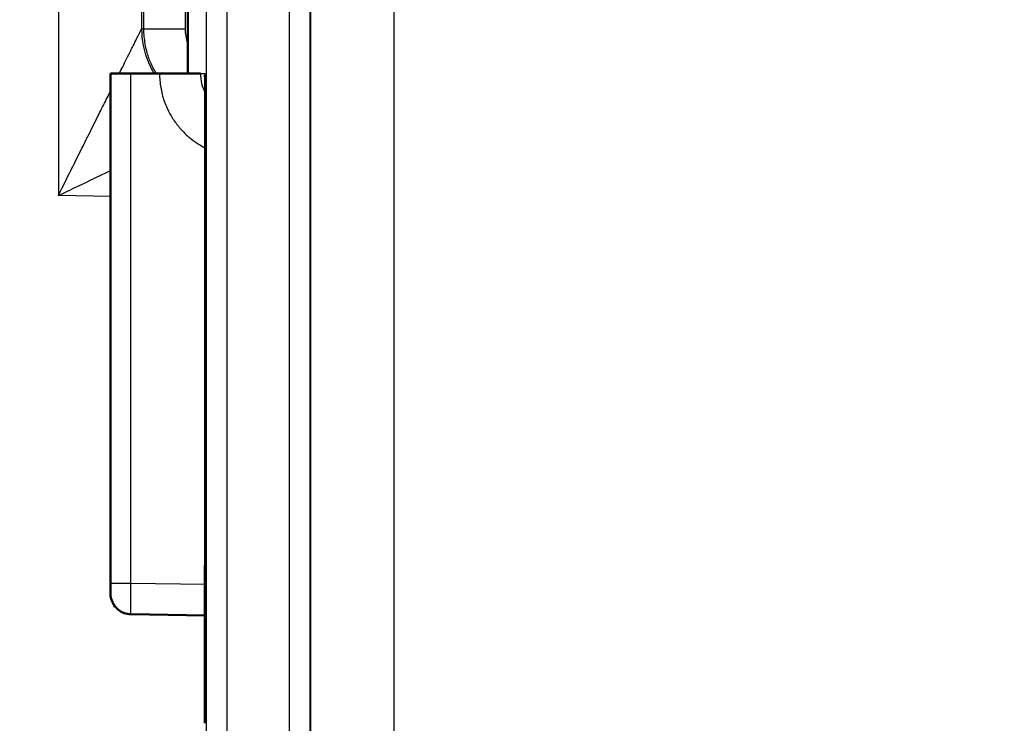
# Model space of a CAD drawing. Units: millimetres. Extents: x 2 to 2376, y 2 to 1680.
# Drawn here: x 2203 to 2227, y 1473 to 1490 of the extents above; entities that cross this region are included whole.
import ezdxf

# ---------------------------------------------------------------- set-up
doc = ezdxf.new("R2010")
doc.units = ezdxf.units.MM
doc.header["$LTSCALE"] = 2
for name, color, linetype, lineweight in [('Bemaßung (ISO)', 1, 'Continuous', 25), ('Sichtbar (ISO)', 7, 'Continuous', 50), ('Sichtbar schmal (ISO)', 1, 'Continuous', 25)]:
    doc.layers.add(name, color=color, linetype=linetype, lineweight=lineweight)
doc.styles.add('5', font='isocpeur.ttf', dxfattribs={"width": 1.1})
doc.dimstyles.new('11-Bopla 5', dxfattribs={"dimscale": 2, "dimtxt": 5, "dimasz": 2.5, "dimexe": 1, "dimexo": 0, "dimgap": 0.6, "dimtad": 1, "dimdec": 6, "dimrnd": 1e-08, "dimtxsty": '5', "dimcen": 0.09, "dimdle": 7, "dimclrd": 1, "dimclre": 1, "dimclrt": 7, "dimadec": 6, "dimazin": 2, "dimtfac": 0.7, "dimtdec": 3, "dimtmove": 0, "dimatfit": 3, "dimfxl": 1, "dimtolj": 1, "dimlwd": 25, "dimlwe": 25, "dimarcsym": 0})

# ---------------------------------------------------------------- blocks, each defined once
blk = doc.blocks.new('*D31')
at = {"layer": 'Bemaßung (ISO)', "color": 1, "linetype": 'Continuous', "lineweight": 25}
for p, q in [((2194.788, 1501.56), (2274.374, 1501.56)), ((2272.374, 1496.56), (2272.374, 1064.56)), ((2194.788, 1059.56), (2274.374, 1059.56))]:
    blk.add_line(p, q, dxfattribs=at)
at = {"layer": 'Bemaßung (ISO)', "color": 1, "linetype": 'Continuous'}
for points in [[(2271.541, 1496.56), (2273.207, 1496.56), (2272.374, 1501.56)], [(2271.541, 1064.56), (2273.207, 1064.56), (2272.374, 1059.56)]]:
    blk.add_solid(points, dxfattribs=at)
at = {"layer": 'Defpoints', "color": 0, "linetype": 'Continuous'}
for p in [(2194.788, 1501.56), (2194.788, 1059.56), (2272.374, 1059.56)]:
    blk.add_point(p, dxfattribs=at)
at = {"layer": 'Bemaßung (ISO)', "color": 7, "linetype": 'Continuous', "lineweight": 25, "insert": (2271.174, 1269.01), "char_height": 10, "attachment_point": 7, "rotation": 90, "style": '5'}
blk.add_mtext('\\A1;442', dxfattribs=at)
blk = doc.blocks.new('*D32')
at = {"layer": 'Bemaßung (ISO)', "color": 1, "linetype": 'Continuous', "lineweight": 25}
for p, q in [((2224.193, 1504.56), (2295.358, 1504.56)), ((2293.358, 1499.56), (2293.358, 1061.56)), ((2216.288, 1056.56), (2295.358, 1056.56))]:
    blk.add_line(p, q, dxfattribs=at)
at = {"layer": 'Bemaßung (ISO)', "color": 1, "linetype": 'Continuous'}
for points in [[(2292.525, 1499.56), (2294.192, 1499.56), (2293.358, 1504.56)], [(2292.525, 1061.56), (2294.192, 1061.56), (2293.358, 1056.56)]]:
    blk.add_solid(points, dxfattribs=at)
at = {"layer": 'Defpoints', "color": 0, "linetype": 'Continuous'}
for p in [(2224.193, 1504.56), (2216.288, 1056.56), (2293.358, 1056.56)]:
    blk.add_point(p, dxfattribs=at)
at = {"layer": 'Bemaßung (ISO)', "color": 7, "linetype": 'Continuous', "lineweight": 25, "insert": (2292.158, 1269.01), "char_height": 10, "attachment_point": 7, "rotation": 90, "style": '5'}
blk.add_mtext('\\A1;448', dxfattribs=at)

msp = doc.modelspace()

# ---------------------------------------------------------------- linework, layer by layer
at = {"layer": 'Sichtbar (ISO)'}
for p, q in [((2207.345322, 1489.2605306), (2207.345322, 1506.1057054)), ((2205.9795614, 1488.5425993), (2205.4882876, 1488.5425993)), ((2205.4882876, 1476.3012126), (2205.4882876, 1488.5425993)), ((2205.9795614, 1488.5425993), (2206.6683467, 1488.5425993)), ((2206.6683467, 1488.5425993), (2207.6508899, 1488.5425993)), ((2207.7645094, 1486.5452462), (2207.7645094, 1480.5195412)), ((2207.7645092, 1480.5191966), (2207.7591858, 1472.9305447)), ((2207.7645094, 1480.5195534), (2207.7645094, 1480.5195412)), ((2205.4882876, 1476.1783474), (2205.4882876, 1476.3012126)), ((2205.4882876, 1476.0835286), (2205.4882876, 1476.1783474)), ((2205.9794897, 1475.5513323), (2205.9794891, 1475.5513324)), ((2205.9794897, 1475.5513281), (2207.7610061, 1475.5202316))]:
    msp.add_line(p, q, dxfattribs=at)
for points, knots in [([(2207.345322, 1489.2605206), (2207.345322, 1489.1461142), (2207.3453164, 1489.0286092), (2207.3452578, 1488.7866379), (2207.3452011, 1488.6629386), (2207.3451001, 1488.5426089)], [-0.072516752952, -0.072516752952, -0.072516752952, -0.072516752952, -0.037910908772, -0.037910908772, -0.000001, -0.000001, -0.000001, -0.000001]), ([(2207.7645094, 1486.5452462), (2207.7645094, 1486.7606088), (2207.7644156, 1486.9787682), (2207.7640579, 1487.3824389), (2207.7637937, 1487.5735788), (2207.7631304, 1487.9104562), (2207.7627222, 1488.0603269), (2207.7618196, 1488.2997787), (2207.7613068, 1488.3929588), (2207.7605646, 1488.4774659), (2207.7602937, 1488.4978279), (2207.7601394, 1488.5059723), (2207.7601219, 1488.5067313), (2207.7601219, 1488.5067313)], [0, 0, 0, 0, 0.06460876935, 0.06460876935, 0.12786214831, 0.12786214831, 0.19119942086, 0.19119942086, 0.25439773332, 0.25439773332, 0.28481488423, 0.28481488423, 0.29037991645, 0.29037991645, 0.29037991645, 0.29037991645]), ([(2205.4882883, 1476.0504345), (2205.4882883, 1476.0504345), (2205.4882883, 1476.0504344), (2205.4882883, 1476.0504344), (2205.4882883, 1476.0504152), (2205.4882876, 1476.0618012), (2205.4882876, 1476.0835286), (2205.4882876, 1476.0835286), (2205.4882876, 1476.0835286), (2205.4882876, 1476.0835286)], [0.01920503069, 0.01920503069, 0.01920503069, 0.01920503069, 0.01948178515, 0.01948178515, 0.01948178515, 0.33333333333, 0.33333333333, 0.33333333333, 0.33333333955, 0.33333333955, 0.33333333955, 0.33333333955]), ([(2205.9794891, 1475.5513281), (2205.9256704, 1475.5522753), (2205.8713209, 1475.5621534), (2205.7706044, 1475.5980051), (2205.7228831, 1475.6241934), (2205.6391148, 1475.6894514), (2205.6020313, 1475.7293401), (2205.5430297, 1475.8176578), (2205.5203769, 1475.8671859), (2205.4944598, 1475.9612086), (2205.4883608, 1476.0060112), (2205.4882883, 1476.0504345)], [0, 0, 0, 0, 0.016148098952, 0.016148098952, 0.032072167808, 0.032072167808, 0.048004264128, 0.048004264128, 0.063936076211, 0.063936076211, 0.077263073703, 0.077263073703, 0.077263073703, 0.077263073703])]:
    msp.add_open_spline(points, degree=3, knots=knots, dxfattribs=at)
msp.add_open_spline([(2205.4882882, 1476.0505919), (2205.4882883, 1476.0505394), (2205.4882884, 1476.050487), (2205.4882885, 1476.0504345)], degree=3, dxfattribs=at)
at = {"layer": 'Sichtbar schmal (ISO)'}
for p, q in [((2209.7895949, 1050.5599021), (2209.7895949, 1510.559902)), ((2210.2895932, 1050.5599021), (2210.2895932, 1510.5599021)), ((2206.2839433, 1509.9308078), (2206.2839433, 1489.6182596)), ((2207.7869183, 1509.0503977), (2207.7869255, 1052.0694065)), ((2208.2869803, 1509.0503977), (2208.2869803, 1052.0694065)), ((2207.2839338, 1507.0634768), (2207.2839338, 1489.6182596)), ((2206.2358893, 1499.5471199), (2206.235889, 1489.6185761)), ((2204.2359083, 1497.8300017), (2204.2359088, 1485.6133244)), ((2210.3027003, 1069.0666982), (2210.3027003, 1492.0531059)), ((2212.3053051, 1071.0614678), (2212.3053051, 1490.0583363)), ((2206.2358893, 1489.6185761), (2206.2839433, 1489.6182596)), ((2206.2839453, 1489.6182596), (2207.2839338, 1489.6182596)), ((2205.9795614, 1476.3012126), (2205.9795614, 1488.5425993)), ((2207.6508894, 1488.5425993), (2207.7592667, 1488.5425993)), ((2207.7645156, 1486.5452462), (2207.7645128, 1480.5191966)), ((2205.4882876, 1485.5914641), (2204.2359088, 1485.6133244)), ((2207.7645128, 1480.5191966), (2207.7591892, 1472.9301879)), ((2205.4882876, 1476.3012126), (2205.9795614, 1476.3012126)), ((2205.9795614, 1476.3012126), (2207.7615322, 1476.2701082))]:
    msp.add_line(p, q, dxfattribs=at)
for centre, major_axis, ratio, start_param, end_param in [((2208.650991, 1488.5425994), (-1.0001017, -0.0001259), 0.9998983845, 6.283059514, 6.7602368539), ((2208.7592624, 1488.5425962), (-0.0000032, -0.9999984), 0.9999965731, 4.712388981, 4.7574428175)]:
    msp.add_ellipse(centre, major_axis=major_axis, ratio=ratio, start_param=start_param, end_param=end_param, dxfattribs=at)
for points, knots in [([(2205.6986273, 1488.5425988), (2205.72738, 1488.6001848), (2205.7552198, 1488.6559489), (2205.7820648, 1488.7097195), (2205.814333, 1488.774353), (2205.8451616, 1488.8361017), (2205.8743526, 1488.8945585), (2205.9102969, 1488.9665395), (2205.943757, 1489.0335407), (2205.9746008, 1489.0953149), (2205.9944508, 1489.1350707), (2206.0132189, 1489.1726646), (2206.0308429, 1489.2079758), (2206.0627033, 1489.2718111), (2206.0908538, 1489.3282235), (2206.1153934, 1489.3773219), (2206.1255207, 1489.3975844), (2206.1350329, 1489.4166014), (2206.1439236, 1489.4343551), (2206.1685467, 1489.4835244), (2206.1884045, 1489.5231717), (2206.2031011, 1489.5526833), (2206.2065694, 1489.5596479), (2206.2097524, 1489.5660522), (2206.212654, 1489.571906), (2206.2265362, 1489.5999126), (2206.2340919, 1489.6150002), (2206.2356182, 1489.6180397), (2206.2357627, 1489.6183275), (2206.2358524, 1489.6185057), (2206.2358881, 1489.6185761)], [0.50948085017, 0.50948085017, 0.50948085017, 0.50948085017, 0.55058816667, 0.55058816667, 0.55058816667, 0.6, 0.6, 0.6, 0.66084335436, 0.66084335436, 0.66084335436, 0.7, 0.7, 0.7, 0.77078687371, 0.77078687371, 0.77078687371, 0.8, 0.8, 0.8, 0.88090644473, 0.88090644473, 0.88090644473, 0.9, 0.9, 0.9, 0.99135032515, 0.99135032515, 0.99135032515, 1, 1, 1, 1]), ([(2206.2358881, 1489.6185761), (2206.2358917, 1489.3498743), (2206.2887291, 1489.0812459), (2206.3904588, 1488.8325942), (2206.431477, 1488.7323358), (2206.4804463, 1488.6353262), (2206.5366311, 1488.5426834)], [0, 0, 0, 0, 0.25, 0.25, 0.25, 0.35080212542, 0.35080212542, 0.35080212542, 0.35080212542]), ([(2206.2839433, 1489.6182596), (2206.2839427, 1489.6011511), (2206.2841539, 1489.5839475), (2206.2845849, 1489.5666519), (2206.2874902, 1489.4500529), (2206.3003357, 1489.3291978), (2206.3254028, 1489.2055526), (2206.3364127, 1489.1512453), (2206.3497944, 1489.0964088), (2206.3656932, 1489.0414504), (2206.3913617, 1488.9527205), (2206.4236155, 1488.8636724), (2206.4625175, 1488.776041), (2206.4977293, 1488.6967226), (2206.5383953, 1488.6185297), (2206.5843877, 1488.5425993)], [0.00000000117, 0.00000000117, 0.00000000117, 0.00000000117, 0.01845336588, 0.01845336588, 0.01845336588, 0.14285714286, 0.14285714286, 0.14285714286, 0.1974975992, 0.1974975992, 0.1974975992, 0.28571428571, 0.28571428571, 0.28571428571, 0.36556251201, 0.36556251201, 0.36556251201, 0.36556251201]), ([(2206.6683467, 1488.5425993), (2206.6683515, 1488.430436), (2206.6776291, 1488.3197025), (2206.6962529, 1488.2096625), (2206.7148767, 1488.0996225), (2206.7428466, 1487.990276), (2206.7799586, 1487.8838319), (2206.7826492, 1487.8761147), (2206.7853877, 1487.8684128), (2206.7881742, 1487.8607267), (2206.8238212, 1487.7623976), (2206.8672998, 1487.6666592), (2206.9181585, 1487.5747162), (2206.9266371, 1487.5593884), (2206.93532, 1487.5441658), (2206.9442052, 1487.5290543), (2206.9927836, 1487.4464344), (2207.0474106, 1487.367133), (2207.1075711, 1487.2920372), (2207.1244177, 1487.2710082), (2207.1416976, 1487.2503087), (2207.1594035, 1487.2299538), (2207.2164912, 1487.1643247), (2207.278004, 1487.102269), (2207.3436335, 1487.0442555), (2207.3710054, 1487.0200601), (2207.3990907, 1486.9965655), (2207.4278641, 1486.973815), (2207.489478, 1486.9250982), (2207.5542482, 1486.8797896), (2207.6218604, 1486.838267), (2207.661575, 1486.8138771), (2207.7022666, 1486.7907892), (2207.7438619, 1486.7690996), (2207.7507112, 1486.765528), (2207.7575851, 1486.7619944), (2207.7644831, 1486.758499)], [0, 0, 0, 0, 0.11111111111, 0.11111111111, 0.11111111111, 0.22222222222, 0.22222222222, 0.22222222222, 0.23027776202, 0.23027776202, 0.23027776202, 0.33333333333, 0.33333333333, 0.33333333333, 0.35051365437, 0.35051365437, 0.35051365437, 0.44444444444, 0.44444444444, 0.44444444444, 0.47074774492, 0.47074774492, 0.47074774492, 0.55555555556, 0.55555555556, 0.55555555556, 0.59092604321, 0.59092604321, 0.59092604321, 0.66666666667, 0.66666666667, 0.66666666667, 0.7111558298, 0.7111558298, 0.7111558298, 0.71848170543, 0.71848170543, 0.71848170543, 0.71848170543]), ([(2207.7592658, 1488.5425993), (2207.7595648, 1488.5425954), (2207.7598606, 1488.5330614), (2207.7601554, 1488.5137177), (2207.7604502, 1488.4943739), (2207.7607441, 1488.4652205), (2207.7610299, 1488.4264496), (2207.7613157, 1488.3876787), (2207.7615933, 1488.3392902), (2207.7618581, 1488.2820482), (2207.7621228, 1488.2248061), (2207.7623746, 1488.1587105), (2207.7626092, 1488.0849246), (2207.7628438, 1488.0111388), (2207.7630612, 1487.9296628), (2207.7632588, 1487.8414115), (2207.7634564, 1487.7531602), (2207.7636344, 1487.6581337), (2207.7637898, 1487.5574189), (2207.7639453, 1487.4567041), (2207.7640783, 1487.3503011), (2207.7641859, 1487.2396163), (2207.7642935, 1487.1289316), (2207.7643757, 1487.0139651), (2207.7644305, 1486.8978848), (2207.7644853, 1486.7818045), (2207.7645129, 1486.6646104), (2207.7645128, 1486.5452462)], [0, 0, 0, 0, 0.1111111111, 0.1111111111, 0.1111111111, 0.2222222222, 0.2222222222, 0.2222222222, 0.3333333333, 0.3333333333, 0.3333333333, 0.4444444444, 0.4444444444, 0.4444444444, 0.5555555556, 0.5555555556, 0.5555555556, 0.6666666667, 0.6666666667, 0.6666666667, 0.7777777778, 0.7777777778, 0.7777777778, 0.8888888889, 0.8888888889, 0.8888888889, 1, 1, 1, 1]), ([(2204.2359088, 1485.6133244), (2204.3579968, 1485.8581653), (2204.4753699, 1486.0929419), (2204.5873241, 1486.317053), (2204.5986362, 1486.3396978), (2204.609893, 1486.3622333), (2204.6210948, 1486.3846601), (2204.7207551, 1486.5841883), (2204.8160489, 1486.7750851), (2204.9070027, 1486.9572507), (2204.9274795, 1486.9982624), (2204.947737, 1487.0388315), (2204.9677757, 1487.0789602), (2205.0467494, 1487.2371098), (2205.1223135, 1487.3884012), (2205.1944744, 1487.5329318), (2205.2219778, 1487.5880182), (2205.2489872, 1487.6421124), (2205.2755327, 1487.6952757), (2205.3363072, 1487.8169902), (2205.3946472, 1487.9338196), (2205.4507963, 1488.0462617), (2205.4634057, 1488.0715128), (2205.4759033, 1488.0965407), (2205.4882875, 1488.1213421)], [0, 0, 0, 0, 0.1, 0.1, 0.1, 0.11010424925, 0.11010424925, 0.11010424925, 0.2, 0.2, 0.2, 0.22023857328, 0.22023857328, 0.22023857328, 0.3, 0.3, 0.3, 0.33040026119, 0.33040026119, 0.33040026119, 0.4, 0.4, 0.4, 0.41563004124, 0.41563004124, 0.41563004124, 0.41563004124]), ([(2204.2359088, 1485.6133244), (2204.4835972, 1485.7314804), (2204.7210801, 1485.8450676), (2204.947737, 1485.9533927), (2205.1353646, 1486.0430646), (2205.3155735, 1486.1291333), (2205.4882876, 1486.2116272)], [0, 0, 0, 0, 0.1, 0.1, 0.1, 0.18278041317, 0.18278041317, 0.18278041317, 0.18278041317]), ([(2205.9794891, 1475.5513324), (2205.9783584, 1475.5514484), (2205.9774728, 1475.5710594), (2205.9768889, 1475.608284), (2205.976287, 1475.646649), (2205.9759573, 1475.7018017), (2205.9759495, 1475.7710092), (2205.9759416, 1475.8402168), (2205.9762758, 1475.9239006), (2205.9768888, 1476.014669), (2205.9775019, 1476.1054373), (2205.9783901, 1476.2033485), (2205.9795614, 1476.3012126)], [0.00743074326, 0.00743074326, 0.00743074326, 0.00743074326, 0.25, 0.25, 0.25, 0.5, 0.5, 0.5, 0.75, 0.75, 0.75, 1, 1, 1, 1])]:
    msp.add_open_spline(points, degree=3, knots=knots, dxfattribs=at)
msp.add_open_spline([(2207.2839338, 1489.6182596), (2207.2839315, 1489.5604108), (2207.2930103, 1489.4436388), (2207.3237982, 1489.3214514), (2207.345322, 1489.2605306)], degree=3, dxfattribs=at)

# ---------------------------------------------------------------- dimensions: what is measured, and where the dimension line sits
at = {"layer": 'Bemaßung (ISO)', "color": 1, "linetype": 'Continuous', "lineweight": 25}
for base, p1, p2, picture, middle in [((2293.3582652, 1056.5599021), (2224.1928012, 1504.5599021), (2216.2882876, 1056.5599021), '*D32', (2293.3582652, 1280.5599021)), ((2272.3738734, 1059.5599021), (2194.7882876, 1501.5599021), (2194.7882876, 1059.5599021), '*D31', (2272.3738734, 1280.5599021))]:
    dim = msp.add_linear_dim(base=base, p1=p1, p2=p2, angle=90, dimstyle='11-Bopla 5', override={"dimgap": 0.6, "dimdec": 6, "dimtol": 0, "dimlim": 0, "dimtp": 0, "dimtm": 0, "dimtdec": 3, "dimtofl": 0, "dimatfit": 1}, dxfattribs=at)
    dim.commit()
    dim.dimension.update_dxf_attribs({"geometry": picture, "text_midpoint": middle, "dimtype": 160})

doc.saveas('drawing.dxf')
